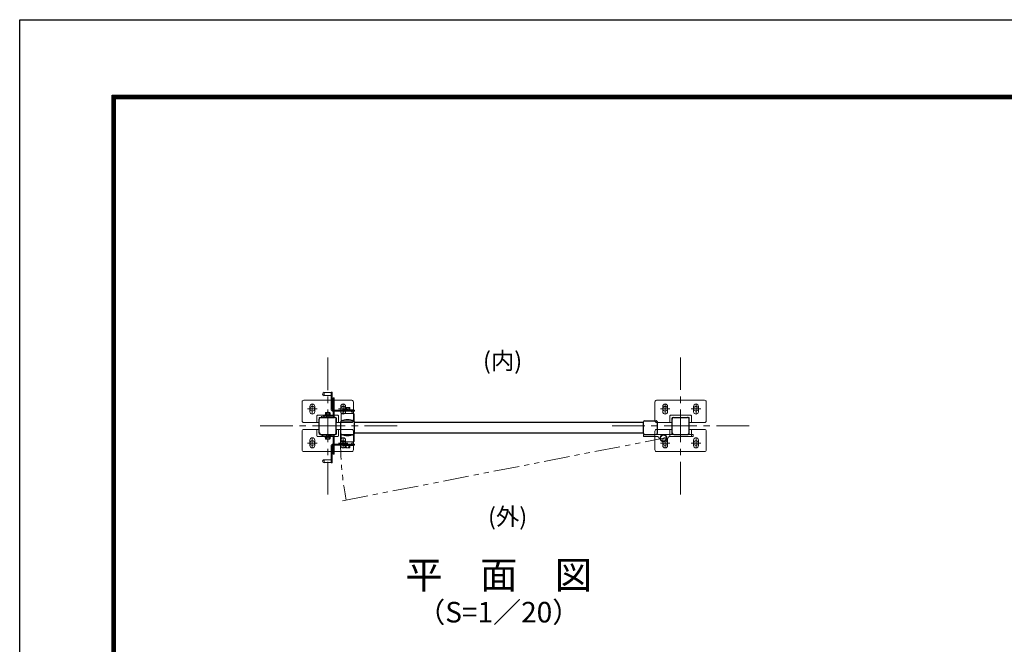
# Model space of a CAD drawing. Units: millimetres. Extents: x 6451 to 14851, y 0 to 5940.
# Drawn here: x 6451 to 9325, y 4118 to 5940 of the extents above; entities that cross this region are included whole.
import ezdxf
from ezdxf.enums import TextEntityAlignment as Align

# ---------------------------------------------------------------- set-up
doc = ezdxf.new("R2010")
doc.units = ezdxf.units.MM
doc.header["$LTSCALE"] = 3
doc.header["$MEASUREMENT"] = 0
doc.linetypes.add('CENTER', pattern=[50.8, 31.75, -6.35, 6.35, -6.35])
doc.linetypes.add('PHANTOMX2', pattern=[5, 2.5, -0.5, 0.5, -0.5, 0.5, -0.5])
for name, color, linetype, lineweight in [('D-BMK', 2, 'CENTER', 13), ('D-STR-TXT', 7, 'Continuous', 13), ('D-STR3', 3, 'Continuous', 13)]:
    doc.layers.add(name, color=color, linetype=linetype, lineweight=lineweight)
for name, color, linetype in [('D-STR1', 1, 'Continuous'), ('D-TTL', 2, 'Continuous'), ('D-TTL-TXT', 7, 'Continuous')]:
    doc.layers.add(name, color=color, linetype=linetype)
doc.styles.add('ゴシック', font='txt')

# ---------------------------------------------------------------- blocks, each defined once
blk = doc.blocks.new('ベースプレート部品\u3000平面図')
at = {"layer": 'D-STR3'}
for p, q in [((-780.8, 5312.4), (-780.8, 5327.9)), ((-766.8, 5312.4), (-766.8, 5327.9)), ((-690.8, 5312.4), (-690.8, 5327.9)), ((-676.8, 5312.4), (-676.8, 5327.9)), ((-760.3, 5280.9), (-760.3, 5299.9)), ((-699.3, 5301.9), (-758.3, 5301.9)), ((-754.3, 5280.9), (-754.3, 5293.9)), ((-705.3, 5295.9), (-752.3, 5295.9)), ((-703.3, 5280.9), (-703.3, 5293.9)), ((-697.3, 5299.9), (-697.3, 5280.9))]:
    blk.add_line(p, q, dxfattribs=at)
blk.add_lwpolyline([(-703.2, 5280.9), (-658.8, 5280.9, 0.414214), (-653.8, 5285.9), (-653.8, 5340.9, 0.414214), (-658.8, 5345.9), (-798.8, 5345.9, 0.414214), (-803.8, 5340.9), (-803.8, 5285.9, 0.414214), (-798.8, 5280.9), (-754.2, 5280.9)], format="xyb", dxfattribs=at)
for centre, radius, start, end in [((-773.8, 5327.9), 7, 0, 180), ((-683.8, 5327.9), 7, 0, 180), ((-773.8, 5312.4), 7, 180, 0), ((-758.3, 5299.9), 2, 90, 180), ((-752.3, 5293.9), 2, 90, 180), ((-705.3, 5293.9), 2, 0, 90), ((-699.3, 5299.9), 2, 0, 90), ((-683.8, 5312.4), 7, 180, 0)]:
    blk.add_arc(centre, radius, start, end, dxfattribs=at)

msp = doc.modelspace()

# ---------------------------------------------------------------- linework, layer by layer
at = {"layer": 'D-BMK'}
for p, q in [((7350.377, 4955.308), (7350.377, 4555.308)), ((8380.377, 4555.308), (8380.377, 4955.308)), ((7291.38, 4805.308), (7319.38, 4805.308)), ((7305.38, 4819.308), (7305.38, 4791.308)), ((7381.38, 4805.308), (7409.38, 4805.308)), ((7395.38, 4819.308), (7395.38, 4791.308)), ((8321.38, 4805.308), (8349.38, 4805.308)), ((8335.38, 4819.308), (8335.38, 4791.308)), ((8411.38, 4805.308), (8439.38, 4805.308)), ((8425.38, 4819.308), (8425.38, 4791.308)), ((7553.377, 4755.308), (7153.377, 4755.308)), ((8580.377, 4755.308), (8180.377, 4755.308)), ((7305.38, 4691.308), (7305.38, 4719.308)), ((7395.38, 4691.308), (7395.38, 4719.308)), ((8335.38, 4691.308), (8335.38, 4719.308)), ((8425.38, 4691.308), (8425.38, 4719.308)), ((7291.38, 4705.308), (7319.38, 4705.308)), ((7381.38, 4705.308), (7409.38, 4705.308)), ((8321.38, 4705.308), (8349.38, 4705.308)), ((8411.38, 4705.308), (8439.38, 4705.308))]:
    msp.add_line(p, q, dxfattribs=at)
at = {"layer": 'D-BMK', "linetype": 'PHANTOMX2', "ltscale": 10}
msp.add_line((7393.634, 4536.961), (8330.577, 4719.508), dxfattribs=at)
msp.add_arc((8347.377, 4714.808), 959.657, 178.969316, 190.558584, dxfattribs=at)
at = {"layer": 'D-STR1'}
for p, q in [((7325.377, 4735.408), (7325.377, 4775.208)), ((7330.477, 4780.308), (7370.277, 4780.308)), ((7375.377, 4735.408), (7375.377, 4775.208)), ((8355.377, 4735.408), (8355.377, 4775.208)), ((8360.477, 4780.308), (8400.277, 4780.308)), ((8405.377, 4735.408), (8405.377, 4775.208)), ((7388.377, 4733.508), (7388.377, 4767.108)), ((7391.577, 4770.308), (7425.177, 4770.308)), ((7428.377, 4733.508), (7428.377, 4767.108)), ((7428.377, 4765.808), (8272.377, 4765.808)), ((8272.173, 4765.808), (8272.377, 4766.013)), ((8272.377, 4733.509), (8272.377, 4767.061)), ((8275.577, 4770.308), (8309.177, 4770.308)), ((8312.377, 4767.808), (8312.377, 4733.508)), ((7330.477, 4730.308), (7370.277, 4730.308)), ((7391.577, 4730.308), (7425.177, 4730.308)), ((7428.377, 4734.808), (8272.377, 4734.808)), ((8272.577, 4730.309), (8306.177, 4730.308)), ((8360.477, 4730.308), (8400.277, 4730.308))]:
    msp.add_line(p, q, dxfattribs=at)
for centre, radius, start, end in [((7330.477, 4775.208), 5.1, 90.00031, 179.999841), ((7370.277, 4775.208), 5.1, 0, 90.000283), ((8360.477, 4775.208), 5.1, 90.00031, 179.999855), ((8400.277, 4775.208), 5.1, 0, 90.000283), ((7391.577, 4767.108), 3.2, 89.999971, 180), ((7425.177, 4767.108), 3.2, 0, 89.999971), ((8275.577, 4767.108), 3.2, 90.000009, 179.999991), ((8309.177, 4767.108), 3.2, 359.9993, 90.00003), ((7330.477, 4735.408), 5.1, 179.999855, 269.9997), ((7370.277, 4735.408), 5.1, 269.999727, 0), ((7391.577, 4733.508), 3.2, 180, 270.000029), ((7425.177, 4733.508), 3.2, 270.000029, 0), ((8275.577, 4733.509), 3.2, 179.999281, 270.000028), ((8309.177, 4733.508), 3.2, 270.000001, 359.999163), ((8360.477, 4735.408), 5.1, 179.999841, 269.999727), ((8400.277, 4735.408), 5.1, 269.9997, 0)]:
    msp.add_arc(centre, radius, start, end, dxfattribs=at)
at = {"layer": 'D-STR3'}
for p, q in [((7340.377, 4853.332), (7340.377, 4843.332)), ((7340.377, 4852.332), (7360.377, 4852.332)), ((7340.377, 4844.332), (7360.377, 4844.332)), ((7360.377, 4853.332), (7360.377, 4804.332)), ((7360.377, 4853.332), (7363.377, 4853.332)), ((7360.377, 4841.332), (7363.377, 4841.332)), ((7363.377, 4853.332), (7363.377, 4804.332)), ((7366.377, 4792.808), (7366.377, 4837.309)), ((7369.377, 4837.309), (7366.377, 4837.309)), ((7369.377, 4792.808), (7369.377, 4837.309)), ((7360.377, 4814.332), (7363.377, 4814.332)), ((7369.377, 4813.309), (7366.377, 4813.309)), ((7366.377, 4801.332), (7428.377, 4801.332)), ((7423.377, 4802.332), (7393.377, 4802.332)), ((7393.377, 4802.332), (7393.377, 4801.332)), ((7401.596, 4807.369), (7401.596, 4802.285)), ((7402.983, 4808.774), (7413.784, 4808.774)), ((7404.371, 4807.369), (7404.371, 4802.332)), ((7412.381, 4807.369), (7412.381, 4802.332)), ((7415.187, 4807.369), (7415.187, 4802.369)), ((7423.377, 4802.332), (7423.377, 4801.332)), ((7428.377, 4798.332), (7428.377, 4801.332)), ((7333.397, 4780.308), (7331.377, 4782.529)), ((7358.777, 4787.652), (7341.977, 4787.652)), ((7341.977, 4787.652), (7341.977, 4786.052)), ((7341.977, 4786.052), (7358.777, 4786.052)), ((7343.567, 4792.689), (7343.567, 4787.689)), ((7355.771, 4794.094), (7344.97, 4794.094)), ((7346.373, 4794.689), (7354.383, 4794.689)), ((7346.373, 4794.689), (7346.373, 4794.08)), ((7346.373, 4792.689), (7346.373, 4787.652)), ((7346.373, 4780.308), (7346.373, 4786.052)), ((7346.373, 4780.308), (7346.373, 4786.052)), ((7346.873, 4795.027), (7346.873, 4794.08)), ((7353.883, 4795.039), (7353.883, 4794.106)), ((7354.383, 4794.689), (7354.383, 4794.106)), ((7354.383, 4792.689), (7354.383, 4787.652)), ((7354.383, 4780.308), (7354.383, 4786.052)), ((7354.383, 4780.308), (7354.383, 4783.119)), ((7357.158, 4792.689), (7357.158, 4787.605)), ((7358.777, 4787.652), (7358.777, 4786.052)), ((7366.377, 4798.332), (7428.377, 4798.332)), ((7366.377, 4792.808), (7366.377, 4784.927)), ((7366.377, 4792.308), (7369.377, 4792.308)), ((7369.377, 4792.808), (7369.377, 4783.807)), ((7389.377, 4788.332), (7389.377, 4770.332)), ((7392.377, 4791.332), (7424.377, 4791.332)), ((7394.877, 4791.332), (7394.877, 4793.332)), ((7421.877, 4791.332), (7421.877, 4793.332)), ((7427.377, 4788.332), (7427.377, 4770.332)), ((7333.397, 4730.308), (7331.377, 4728.087)), ((7341.977, 4724.565), (7358.777, 4724.565)), ((7341.977, 4722.965), (7341.977, 4724.565)), ((7358.777, 4722.965), (7341.977, 4722.965)), ((7343.567, 4717.927), (7343.567, 4722.927)), ((7355.771, 4716.523), (7344.97, 4716.523)), ((7346.373, 4724.565), (7346.373, 4730.308)), ((7346.373, 4730.308), (7346.373, 4724.565)), ((7346.373, 4717.927), (7346.373, 4722.965)), ((7354.383, 4724.565), (7354.383, 4730.308)), ((7354.383, 4730.308), (7354.383, 4727.497)), ((7354.383, 4717.927), (7354.383, 4722.965)), ((7357.158, 4717.927), (7357.158, 4723.012)), ((7358.777, 4722.965), (7358.777, 4724.565)), ((7366.377, 4717.808), (7366.377, 4725.69)), ((7366.377, 4718.308), (7369.377, 4718.308)), ((7366.377, 4717.808), (7366.377, 4673.308)), ((7369.377, 4717.808), (7369.377, 4726.809)), ((7369.377, 4717.808), (7369.377, 4673.308)), ((7389.377, 4712.284), (7389.377, 4730.284)), ((7427.377, 4712.284), (7427.377, 4730.284)), ((8272.377, 4730.308), (8272.377, 4724.308)), ((8330.577, 4730.308), (8272.377, 4730.308)), ((8272.377, 4724.308), (8314.902, 4724.308)), ((8416.777, 4730.308), (8330.577, 4730.308)), ((8346.252, 4724.308), (8416.777, 4724.308)), ((8416.777, 4724.308), (8416.777, 4730.308)), ((7360.377, 4647.284), (7360.377, 4696.284)), ((7363.377, 4686.284), (7360.377, 4686.284)), ((7363.377, 4647.284), (7363.377, 4696.284)), ((7366.377, 4702.284), (7428.377, 4702.284)), ((7366.377, 4699.284), (7428.377, 4699.284)), ((7369.377, 4697.308), (7366.377, 4697.308)), ((7392.377, 4709.284), (7424.377, 4709.284)), ((7393.377, 4698.284), (7393.377, 4699.284)), ((7393.377, 4698.284), (7423.377, 4698.284)), ((7394.877, 4709.284), (7394.877, 4707.284)), ((7401.567, 4693.247), (7401.567, 4698.247)), ((7413.771, 4691.842), (7402.97, 4691.842)), ((7404.373, 4693.247), (7404.373, 4698.284)), ((7412.383, 4693.246), (7412.383, 4698.284)), ((7415.158, 4693.247), (7415.158, 4698.331)), ((7421.877, 4709.284), (7421.877, 4707.284)), ((7423.377, 4698.284), (7423.377, 4699.284)), ((7428.377, 4702.284), (7428.377, 4699.284)), ((7340.377, 4647.284), (7340.377, 4657.284)), ((7340.377, 4656.284), (7360.377, 4656.284)), ((7363.377, 4659.284), (7360.377, 4659.284)), ((7369.377, 4673.308), (7366.377, 4673.308)), ((7340.377, 4648.284), (7360.377, 4648.284)), ((7360.377, 4647.284), (7363.377, 4647.284))]:
    msp.add_line(p, q, dxfattribs=at)
for centre, radius in [((7305.38, 4805.308), 7), ((7395.38, 4805.308), 7), ((8335.38, 4805.308), 7), ((8425.38, 4805.308), 7), ((8330.577, 4719.508), 10.8), ((8330.577, 4719.508), 10.8), ((8330.577, 4719.508), 10), ((8330.577, 4719.508), 9), ((7305.38, 4705.308), 7), ((7395.38, 4705.308), 7), ((8335.38, 4705.308), 7), ((8425.38, 4705.308), 7)]:
    msp.add_circle(centre, radius, dxfattribs=at)
for centre, radius, start, end in [((7340.377, 4848.332), 5, 90.000009, 270.000001), ((7366.377, 4804.332), 6, 180.000005, 269.999946), ((7366.377, 4804.332), 3, 180.000005, 270.000001), ((7402.983, 4807.386), 1.387, 359.299806, 180.700997), ((7408.376, 4802.361), 6.413, 51.350428, 128.64746), ((7413.784, 4807.367), 1.403, 0.083929, 179.916062), ((7350.377, 4733.052), 53, 73.872375, 111.00754), ((7350.377, 4733.28), 50, 72.429047, 109.85261), ((7344.97, 4792.687), 1.403, 0.083929, 179.916076), ((7350.378, 4789.681), 6.413, 51.352531, 128.649591), ((7350.378, 4787.681), 6.413, 51.352531, 128.649591), ((7355.771, 4792.706), 1.387, 359.299014, 180.700178), ((7365.377, 4784.927), 1, 253.872804, 0.00001), ((7366.377, 4783.807), 3, 252.428875, 0.00001), ((7392.377, 4788.332), 3, 90.000003, 180.000005), ((7408.377, 4723.219), 50.8, 68.036505, 111.963487), ((7399.877, 4793.332), 5, 90.000009, 179.999991), ((7416.877, 4793.332), 5, 0, 90.000003), ((7424.377, 4788.332), 3, 0, 90.000003), ((7350.377, 4777.565), 53, 248.99247, 286.127635), ((7350.377, 4777.337), 50, 250.1474, 287.570963), ((7344.97, 4717.929), 1.403, 180.083934, 359.916081), ((7350.378, 4722.936), 6.413, 231.350419, 308.647479), ((7355.771, 4717.91), 1.387, 179.299815, 0.701006), ((7365.377, 4725.69), 1, 0, 106.127213), ((7366.377, 4726.809), 3, 0, 107.571142), ((7408.377, 4777.397), 50.8, 248.036517, 291.963512), ((8320.902, 4724.308), 6, 180, 259.73982), ((8340.252, 4724.308), 6, 280.26018, 0), ((7366.377, 4696.284), 6, 90.000064, 180.000005), ((7366.377, 4696.284), 3, 90.000009, 180.000005), ((7392.377, 4712.284), 3, 180.000005, 270.000001), ((7399.877, 4707.284), 5, 180.000019, 270.000001), ((7402.97, 4693.249), 1.403, 180.083934, 359.916081), ((7408.378, 4698.255), 6.413, 231.350419, 308.647479), ((7413.771, 4693.23), 1.387, 179.299815, 0.701006), ((7416.877, 4707.284), 5, 270.000001, 0.00001), ((7424.377, 4712.284), 3, 270.000001, 0.00001), ((7340.377, 4652.284), 5, 90.000003, 270.000001)]:
    msp.add_arc(centre, radius, start, end, dxfattribs=at)
at = {"layer": 'D-TTL'}
msp.add_lwpolyline([(6451.199, 5940), (14851.199, 5940), (14851.199, 0), (6451.199, 0)], close=True, dxfattribs=at)
at = {"layer": 'D-TTL', "color": 7}
for points in [[(6721.199, 5720), (14581.199, 5720), (14581.199, 220), (6721.199, 220)], [(6723.699, 5717.5), (14578.699, 5717.5), (14578.699, 222.5), (6723.699, 222.5)], [(6726.199, 5715), (14576.199, 5715), (14576.199, 225), (6726.199, 225)], [(6728.699, 5712.5), (14573.699, 5712.5), (14573.699, 227.5), (6728.699, 227.5)], [(6731.199, 5710), (14571.199, 5710), (14571.199, 230), (6731.199, 230)]]:
    msp.add_lwpolyline(points, close=True, dxfattribs=at)

# ---------------------------------------------------------------- block references
at = {"layer": 'D-STR3'}
for p in [(8079.203, -515.6), (9109.203, -515.6)]:
    msp.add_blockref('ベースプレート部品\u3000平面図', p, dxfattribs=at)
at = {"layer": 'D-STR3', "xscale": -1, "rotation": 180}
for p in [(8079.203, 10026.216), (9109.203, 10026.216)]:
    msp.add_blockref('ベースプレート部品\u3000平面図', p, dxfattribs=at)

# ---------------------------------------------------------------- texts
at = {"layer": 'D-STR-TXT', "char_height": 50, "width": 108.9276, "attachment_point": 5, "style": 'ゴシック'}
for s, insert in [('(内)', (7860.778, 4938.919)), ('(外)', (7875.507, 4484.517))]:
    msp.add_mtext(s, dxfattribs=dict(at, insert=insert))
at = {"layer": 'D-TTL-TXT', "style": 'ゴシック'}
for s, height, p in [('平\u3000面\u3000図', 80, (7849.565, 4310.043)), ('（S=1／20）', 60, (7849.565, 4204.315))]:
    msp.add_text(s, height=height, dxfattribs=at).set_placement(p, align=Align.MIDDLE)

doc.saveas('drawing.dxf')
